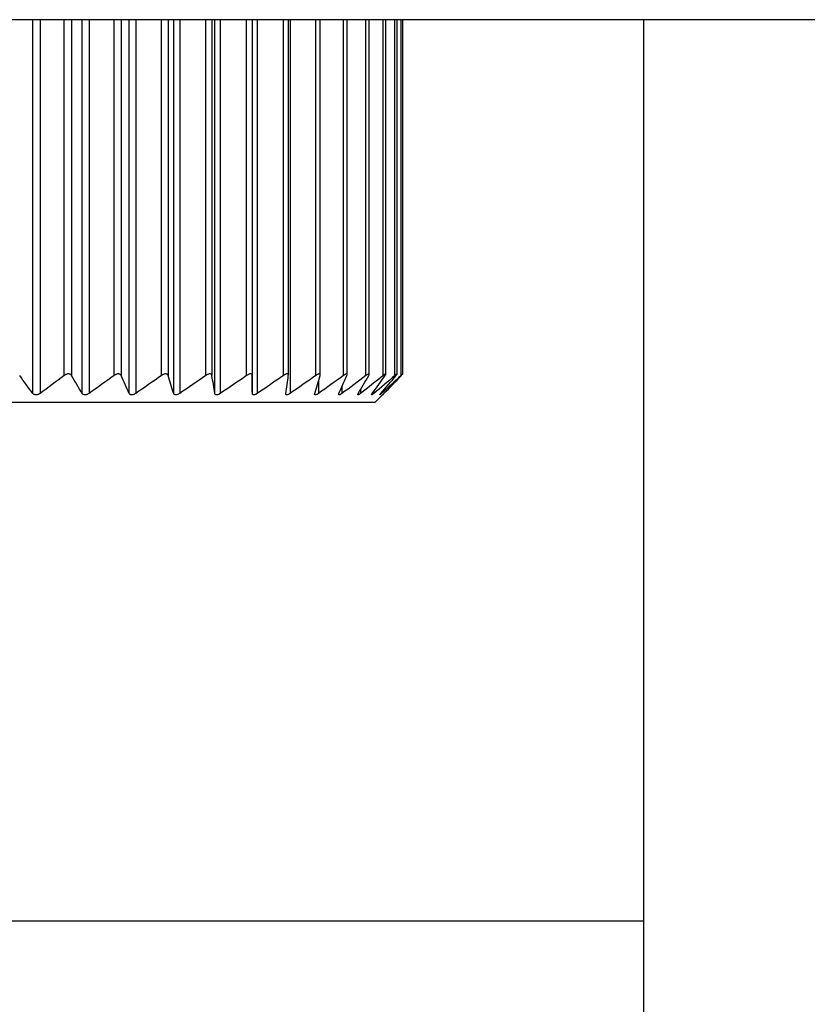
# Model space of a CAD drawing. Units: millimetres. Extents: x 1828 to 48505, y -8511 to 7777.
# Drawn here: x 3602 to 3615, y -6974 to -6958 of the extents above; entities that cross this region are included whole.
import ezdxf

# ---------------------------------------------------------------- set-up
doc = ezdxf.new("R2010")
doc.units = ezdxf.units.MM

msp = doc.modelspace()

# ---------------------------------------------------------------- linework, layer by layer
at = {"color": 7, "linetype": 'Continuous', "lineweight": 25}
for p, q in [((3671.597, -6957.885), (3589.873, -6957.885)), ((3605.642, -6957.885), (3605.642, -6963.648)), ((3605.645, -6963.94), (3605.645, -6957.885)), ((3606.229, -6963.643), (3606.229, -6957.885)), ((3606.744, -6963.637), (3606.744, -6957.885)), ((3607.182, -6963.632), (3607.182, -6957.885)), ((3607.539, -6963.629), (3607.539, -6957.885)), ((3607.81, -6963.626), (3607.81, -6957.885)), ((3607.992, -6963.624), (3607.992, -6957.885)), ((3608.084, -6963.623), (3608.084, -6957.885)), ((3611.982, -6957.885), (3611.982, -6978.543)), ((3607.632, -6964.086), (3607.755, -6963.962)), ((3607.632, -6964.086), (3591.63, -6964.086)), ((3611.982, -6972.487), (3549.224, -6972.487))]:
    msp.add_line(p, q, dxfattribs=at)
at = {"color": 8, "linetype": 'Continuous', "lineweight": 25}
for p, q in [((3602.091, -6963.94), (3602.091, -6957.885)), ((3602.205, -6957.885), (3602.205, -6963.94)), ((3602.596, -6963.648), (3602.596, -6957.885)), ((3602.714, -6957.885), (3602.714, -6963.648)), ((3602.89, -6963.94), (3602.89, -6957.885)), ((3602.999, -6957.885), (3602.999, -6963.94)), ((3603.405, -6963.648), (3603.405, -6957.885)), ((3603.518, -6957.885), (3603.518, -6963.648)), ((3603.652, -6963.94), (3603.652, -6957.885)), ((3603.756, -6957.885), (3603.756, -6963.94)), ((3604.174, -6963.648), (3604.174, -6957.885)), ((3604.28, -6957.885), (3604.28, -6963.648)), ((3604.371, -6963.94), (3604.371, -6957.885)), ((3604.468, -6957.885), (3604.468, -6963.94)), ((3604.892, -6963.648), (3604.892, -6957.885)), ((3604.99, -6957.885), (3604.99, -6963.648)), ((3605.037, -6963.94), (3605.037, -6957.885)), ((3605.126, -6957.885), (3605.126, -6963.94)), ((3605.553, -6963.648), (3605.553, -6957.885)), ((3605.725, -6957.885), (3605.725, -6963.94)), ((3606.149, -6963.648), (3606.149, -6957.885)), ((3606.257, -6957.885), (3606.257, -6963.94)), ((3606.673, -6963.648), (3606.673, -6957.885)), ((3607.121, -6963.648), (3607.121, -6957.885)), ((3607.486, -6963.648), (3607.486, -6957.885)), ((3607.765, -6963.648), (3607.765, -6957.885)), ((3607.955, -6963.648), (3607.955, -6957.885)), ((3608.054, -6963.648), (3608.054, -6957.885)), ((3606.716, -6963.738), (3606.716, -6963.94)), ((3607.097, -6963.83), (3607.097, -6963.94)), ((3607.397, -6963.877), (3607.397, -6963.94)), ((3607.612, -6963.906), (3607.612, -6963.94)), ((3607.739, -6963.925), (3607.739, -6963.94))]:
    msp.add_line(p, q, dxfattribs=at)
at = {"color": 7, "linetype": 'Continuous', "lineweight": 25}
for points in [[(3602.091, -6963.94), (3602.019, -6963.844), (3601.947, -6963.747), (3601.876, -6963.648)], [(3602.596, -6963.648), (3602.466, -6963.747), (3602.336, -6963.844), (3602.205, -6963.94)], [(3602.89, -6963.94), (3602.831, -6963.844), (3602.772, -6963.747), (3602.714, -6963.648)], [(3603.405, -6963.648), (3603.271, -6963.747), (3603.135, -6963.844), (3602.999, -6963.94)], [(3603.652, -6963.94), (3603.607, -6963.844), (3603.562, -6963.747), (3603.518, -6963.648)], [(3604.174, -6963.648), (3604.035, -6963.747), (3603.896, -6963.844), (3603.756, -6963.94)], [(3604.371, -6963.94), (3604.34, -6963.844), (3604.31, -6963.747), (3604.28, -6963.648)], [(3604.892, -6963.648), (3604.751, -6963.747), (3604.61, -6963.844), (3604.468, -6963.94)], [(3605.037, -6963.94), (3605.022, -6963.844), (3605.006, -6963.747), (3604.99, -6963.648)], [(3605.553, -6963.648), (3605.412, -6963.747), (3605.269, -6963.844), (3605.126, -6963.94)], [(3605.645, -6963.94), (3605.644, -6963.844), (3605.643, -6963.747), (3605.642, -6963.648)], [(3606.149, -6963.648), (3606.008, -6963.747), (3605.867, -6963.844), (3605.725, -6963.94)], [(3606.186, -6963.94), (3606.2, -6963.844), (3606.215, -6963.747), (3606.228, -6963.648)], [(3606.673, -6963.648), (3606.535, -6963.747), (3606.396, -6963.844), (3606.257, -6963.94)], [(3606.656, -6963.94), (3606.685, -6963.844), (3606.714, -6963.747), (3606.742, -6963.648)], [(3607.121, -6963.648), (3606.987, -6963.747), (3606.852, -6963.844), (3606.716, -6963.94)], [(3607.049, -6963.94), (3607.092, -6963.844), (3607.135, -6963.747), (3607.178, -6963.648)], [(3607.486, -6963.648), (3607.357, -6963.747), (3607.228, -6963.844), (3607.097, -6963.94)], [(3607.36, -6963.94), (3607.418, -6963.844), (3607.475, -6963.747), (3607.531, -6963.648)], [(3607.765, -6963.648), (3607.643, -6963.747), (3607.521, -6963.844), (3607.397, -6963.94)], [(3607.587, -6963.94), (3607.658, -6963.844), (3607.728, -6963.747), (3607.798, -6963.648)], [(3607.955, -6963.648), (3607.842, -6963.747), (3607.727, -6963.844), (3607.612, -6963.94)], [(3607.726, -6963.94), (3607.81, -6963.844), (3607.893, -6963.747), (3607.975, -6963.648)], [(3608.054, -6963.648), (3607.95, -6963.747), (3607.845, -6963.844), (3607.739, -6963.94)], [(3607.777, -6963.94), (3607.873, -6963.844), (3607.967, -6963.747), (3608.061, -6963.648)]]:
    msp.add_open_spline(points, degree=3, dxfattribs=at)
for points, knots in [([(3602.714, -6963.648), (3602.71, -6963.642), (3602.706, -6963.637), (3602.7, -6963.633), (3602.695, -6963.629), (3602.689, -6963.626), (3602.682, -6963.624), (3602.675, -6963.623), (3602.667, -6963.622), (3602.659, -6963.622), (3602.653, -6963.623), (3602.645, -6963.624), (3602.638, -6963.626), (3602.631, -6963.628), (3602.624, -6963.631), (3602.617, -6963.634), (3602.61, -6963.638), (3602.602, -6963.643), (3602.596, -6963.648)], [0, 0, 0, 0, 0.0000306631, 0.0000306631, 0.0000306631, 0.0000554766, 0.0000554766, 0.0000554766, 0.0000805217, 0.0000805217, 0.0000805217, 0.0001023732, 0.0001023732, 0.0001023732, 0.0001247519, 0.0001247519, 0.0001247519, 0.000151066, 0.000151066, 0.000151066, 0.000151066]), ([(3603.518, -6963.648), (3603.515, -6963.642), (3603.511, -6963.637), (3603.506, -6963.633), (3603.502, -6963.629), (3603.496, -6963.626), (3603.49, -6963.624), (3603.484, -6963.623), (3603.477, -6963.622), (3603.469, -6963.622), (3603.462, -6963.623), (3603.455, -6963.624), (3603.448, -6963.626), (3603.441, -6963.628), (3603.434, -6963.631), (3603.428, -6963.634), (3603.42, -6963.638), (3603.412, -6963.643), (3603.405, -6963.648)], [0, 0, 0, 0, 0.0000306631, 0.0000306631, 0.0000306631, 0.0000554766, 0.0000554766, 0.0000554766, 0.0000805217, 0.0000805217, 0.0000805217, 0.0001023732, 0.0001023732, 0.0001023732, 0.0001247519, 0.0001247519, 0.0001247519, 0.000151066, 0.000151066, 0.000151066, 0.000151066]), ([(3604.28, -6963.648), (3604.278, -6963.642), (3604.275, -6963.637), (3604.27, -6963.633), (3604.267, -6963.629), (3604.262, -6963.626), (3604.256, -6963.624), (3604.251, -6963.623), (3604.244, -6963.622), (3604.237, -6963.622), (3604.23, -6963.623), (3604.223, -6963.624), (3604.217, -6963.626), (3604.21, -6963.628), (3604.203, -6963.631), (3604.196, -6963.634), (3604.188, -6963.638), (3604.181, -6963.643), (3604.174, -6963.648)], [0, 0, 0, 0, 0.0000306631, 0.0000306631, 0.0000306631, 0.0000554766, 0.0000554766, 0.0000554766, 0.0000805217, 0.0000805217, 0.0000805217, 0.0001023732, 0.0001023732, 0.0001023732, 0.0001247519, 0.0001247519, 0.0001247519, 0.000151066, 0.000151066, 0.000151066, 0.000151066]), ([(3604.99, -6963.648), (3604.989, -6963.642), (3604.987, -6963.637), (3604.984, -6963.633), (3604.981, -6963.629), (3604.977, -6963.626), (3604.972, -6963.624), (3604.967, -6963.623), (3604.96, -6963.622), (3604.954, -6963.622), (3604.948, -6963.623), (3604.941, -6963.624), (3604.935, -6963.626), (3604.928, -6963.628), (3604.921, -6963.631), (3604.915, -6963.634), (3604.907, -6963.638), (3604.899, -6963.643), (3604.892, -6963.648)], [0, 0, 0, 0, 0.0000306631, 0.0000306631, 0.0000306631, 0.0000554766, 0.0000554766, 0.0000554766, 0.0000805217, 0.0000805217, 0.0000805217, 0.0001023732, 0.0001023732, 0.0001023732, 0.0001247519, 0.0001247519, 0.0001247519, 0.000151066, 0.000151066, 0.000151066, 0.000151066]), ([(3605.642, -6963.648), (3605.642, -6963.642), (3605.641, -6963.637), (3605.638, -6963.633), (3605.636, -6963.629), (3605.633, -6963.626), (3605.629, -6963.624), (3605.624, -6963.623), (3605.619, -6963.622), (3605.612, -6963.622), (3605.607, -6963.623), (3605.601, -6963.624), (3605.595, -6963.626), (3605.588, -6963.628), (3605.582, -6963.631), (3605.575, -6963.634), (3605.568, -6963.638), (3605.56, -6963.643), (3605.553, -6963.648)], [0, 0, 0, 0, 0.0000306631, 0.0000306631, 0.0000306631, 0.0000554766, 0.0000554766, 0.0000554766, 0.0000805217, 0.0000805217, 0.0000805217, 0.0001023732, 0.0001023732, 0.0001023732, 0.0001247519, 0.0001247519, 0.0001247519, 0.000151066, 0.000151066, 0.000151066, 0.000151066]), ([(3606.228, -6963.648), (3606.229, -6963.642), (3606.229, -6963.637), (3606.227, -6963.633), (3606.226, -6963.629), (3606.223, -6963.626), (3606.22, -6963.624), (3606.216, -6963.623), (3606.211, -6963.622), (3606.206, -6963.622), (3606.201, -6963.623), (3606.195, -6963.624), (3606.189, -6963.626), (3606.183, -6963.628), (3606.177, -6963.631), (3606.171, -6963.634), (3606.163, -6963.638), (3606.156, -6963.643), (3606.149, -6963.648)], [0, 0, 0, 0, 0.0000306631, 0.0000306631, 0.0000306631, 0.0000554766, 0.0000554766, 0.0000554766, 0.0000805217, 0.0000805217, 0.0000805217, 0.0001023732, 0.0001023732, 0.0001023732, 0.0001247519, 0.0001247519, 0.0001247519, 0.000151066, 0.000151066, 0.000151066, 0.000151066]), ([(3606.742, -6963.648), (3606.744, -6963.642), (3606.745, -6963.637), (3606.744, -6963.633), (3606.743, -6963.629), (3606.741, -6963.626), (3606.739, -6963.624), (3606.736, -6963.623), (3606.732, -6963.622), (3606.727, -6963.622), (3606.723, -6963.623), (3606.718, -6963.624), (3606.712, -6963.626), (3606.707, -6963.628), (3606.701, -6963.631), (3606.695, -6963.634), (3606.688, -6963.638), (3606.68, -6963.643), (3606.673, -6963.648)], [0, 0, 0, 0, 0.0000306631, 0.0000306631, 0.0000306631, 0.0000554766, 0.0000554766, 0.0000554766, 0.0000805217, 0.0000805217, 0.0000805217, 0.0001023732, 0.0001023732, 0.0001023732, 0.0001247519, 0.0001247519, 0.0001247519, 0.000151066, 0.000151066, 0.000151066, 0.000151066]), ([(3607.178, -6963.648), (3607.181, -6963.642), (3607.182, -6963.637), (3607.182, -6963.633), (3607.183, -6963.629), (3607.182, -6963.626), (3607.18, -6963.624), (3607.178, -6963.623), (3607.174, -6963.622), (3607.17, -6963.622), (3607.167, -6963.623), (3607.162, -6963.624), (3607.157, -6963.626), (3607.152, -6963.628), (3607.147, -6963.631), (3607.141, -6963.634), (3607.135, -6963.638), (3607.128, -6963.643), (3607.121, -6963.648)], [0, 0, 0, 0, 0.0000306631, 0.0000306631, 0.0000306631, 0.0000554766, 0.0000554766, 0.0000554766, 0.0000805217, 0.0000805217, 0.0000805217, 0.0001023732, 0.0001023732, 0.0001023732, 0.0001247519, 0.0001247519, 0.0001247519, 0.000151066, 0.000151066, 0.000151066, 0.000151066]), ([(3607.531, -6963.648), (3607.535, -6963.642), (3607.537, -6963.637), (3607.538, -6963.633), (3607.539, -6963.629), (3607.539, -6963.626), (3607.538, -6963.624), (3607.537, -6963.623), (3607.535, -6963.622), (3607.531, -6963.622), (3607.528, -6963.623), (3607.524, -6963.624), (3607.52, -6963.626), (3607.516, -6963.628), (3607.511, -6963.631), (3607.505, -6963.634), (3607.499, -6963.638), (3607.493, -6963.643), (3607.486, -6963.648)], [0, 0, 0, 0, 0.0000306631, 0.0000306631, 0.0000306631, 0.0000554766, 0.0000554766, 0.0000554766, 0.0000805217, 0.0000805217, 0.0000805217, 0.0001023732, 0.0001023732, 0.0001023732, 0.0001247519, 0.0001247519, 0.0001247519, 0.000151066, 0.000151066, 0.000151066, 0.000151066]), ([(3607.798, -6963.648), (3607.802, -6963.642), (3607.806, -6963.637), (3607.808, -6963.633), (3607.809, -6963.629), (3607.81, -6963.626), (3607.81, -6963.624), (3607.809, -6963.623), (3607.808, -6963.622), (3607.805, -6963.622), (3607.803, -6963.623), (3607.8, -6963.624), (3607.796, -6963.626), (3607.792, -6963.628), (3607.788, -6963.631), (3607.783, -6963.634), (3607.778, -6963.638), (3607.772, -6963.643), (3607.765, -6963.648)], [0, 0, 0, 0, 0.0000306631, 0.0000306631, 0.0000306631, 0.0000554766, 0.0000554766, 0.0000554766, 0.0000805217, 0.0000805217, 0.0000805217, 0.0001023732, 0.0001023732, 0.0001023732, 0.0001247519, 0.0001247519, 0.0001247519, 0.000151066, 0.000151066, 0.000151066, 0.000151066]), ([(3607.975, -6963.648), (3607.98, -6963.642), (3607.984, -6963.637), (3607.987, -6963.633), (3607.99, -6963.629), (3607.991, -6963.626), (3607.992, -6963.624), (3607.992, -6963.623), (3607.992, -6963.622), (3607.99, -6963.622), (3607.989, -6963.623), (3607.986, -6963.624), (3607.983, -6963.626), (3607.98, -6963.628), (3607.976, -6963.631), (3607.972, -6963.634), (3607.967, -6963.638), (3607.961, -6963.643), (3607.955, -6963.648)], [0, 0, 0, 0, 0.0000306631, 0.0000306631, 0.0000306631, 0.0000554766, 0.0000554766, 0.0000554766, 0.0000805217, 0.0000805217, 0.0000805217, 0.0001023732, 0.0001023732, 0.0001023732, 0.0001247519, 0.0001247519, 0.0001247519, 0.000151066, 0.000151066, 0.000151066, 0.000151066]), ([(3608.061, -6963.648), (3608.067, -6963.642), (3608.072, -6963.637), (3608.075, -6963.633), (3608.079, -6963.629), (3608.081, -6963.626), (3608.082, -6963.624), (3608.084, -6963.623), (3608.084, -6963.622), (3608.083, -6963.622), (3608.082, -6963.623), (3608.081, -6963.624), (3608.078, -6963.626), (3608.076, -6963.628), (3608.073, -6963.631), (3608.069, -6963.634), (3608.065, -6963.638), (3608.06, -6963.643), (3608.054, -6963.648)], [0, 0, 0, 0, 0.0000306631, 0.0000306631, 0.0000306631, 0.0000554766, 0.0000554766, 0.0000554766, 0.0000805217, 0.0000805217, 0.0000805217, 0.0001023732, 0.0001023732, 0.0001023732, 0.0001247519, 0.0001247519, 0.0001247519, 0.000151066, 0.000151066, 0.000151066, 0.000151066]), ([(3602.205, -6963.94), (3602.198, -6963.945), (3602.189, -6963.95), (3602.181, -6963.954), (3602.173, -6963.957), (3602.165, -6963.96), (3602.158, -6963.961), (3602.15, -6963.963), (3602.142, -6963.963), (3602.134, -6963.963), (3602.128, -6963.962), (3602.121, -6963.961), (3602.116, -6963.958), (3602.11, -6963.956), (3602.105, -6963.953), (3602.101, -6963.95), (3602.097, -6963.947), (3602.094, -6963.943), (3602.091, -6963.94)], [0, 0, 0, 0, 0.0000291096, 0.0000291096, 0.0000291096, 0.0000531989, 0.0000531989, 0.0000531989, 0.0000774892, 0.0000774892, 0.0000774892, 0.0000989685, 0.0000989685, 0.0000989685, 0.0001214524, 0.0001214524, 0.0001214524, 0.0001400779, 0.0001400779, 0.0001400779, 0.0001400779]), ([(3602.999, -6963.94), (3602.991, -6963.945), (3602.983, -6963.95), (3602.974, -6963.954), (3602.966, -6963.957), (3602.959, -6963.96), (3602.951, -6963.961), (3602.943, -6963.963), (3602.935, -6963.963), (3602.928, -6963.963), (3602.922, -6963.962), (3602.916, -6963.961), (3602.911, -6963.958), (3602.906, -6963.956), (3602.901, -6963.953), (3602.897, -6963.95), (3602.894, -6963.947), (3602.892, -6963.943), (3602.89, -6963.94)], [0, 0, 0, 0, 0.0000291096, 0.0000291096, 0.0000291096, 0.0000531989, 0.0000531989, 0.0000531989, 0.0000774892, 0.0000774892, 0.0000774892, 0.0000989685, 0.0000989685, 0.0000989685, 0.0001214524, 0.0001214524, 0.0001214524, 0.0001400779, 0.0001400779, 0.0001400779, 0.0001400779]), ([(3603.756, -6963.94), (3603.748, -6963.945), (3603.739, -6963.95), (3603.73, -6963.954), (3603.723, -6963.957), (3603.715, -6963.96), (3603.708, -6963.961), (3603.7, -6963.963), (3603.693, -6963.963), (3603.686, -6963.963), (3603.681, -6963.962), (3603.675, -6963.961), (3603.671, -6963.958), (3603.666, -6963.956), (3603.662, -6963.953), (3603.659, -6963.95), (3603.656, -6963.947), (3603.654, -6963.943), (3603.652, -6963.94)], [0, 0, 0, 0, 0.0000291096, 0.0000291096, 0.0000291096, 0.0000531989, 0.0000531989, 0.0000531989, 0.0000774892, 0.0000774892, 0.0000774892, 0.0000989685, 0.0000989685, 0.0000989685, 0.0001214524, 0.0001214524, 0.0001214524, 0.0001400779, 0.0001400779, 0.0001400779, 0.0001400779]), ([(3604.468, -6963.94), (3604.46, -6963.945), (3604.451, -6963.95), (3604.442, -6963.954), (3604.435, -6963.957), (3604.427, -6963.96), (3604.42, -6963.961), (3604.413, -6963.963), (3604.406, -6963.963), (3604.4, -6963.963), (3604.395, -6963.962), (3604.39, -6963.961), (3604.386, -6963.958), (3604.382, -6963.956), (3604.378, -6963.953), (3604.376, -6963.95), (3604.373, -6963.947), (3604.372, -6963.943), (3604.371, -6963.94)], [0, 0, 0, 0, 0.0000291096, 0.0000291096, 0.0000291096, 0.0000531989, 0.0000531989, 0.0000531989, 0.0000774892, 0.0000774892, 0.0000774892, 0.0000989685, 0.0000989685, 0.0000989685, 0.0001214524, 0.0001214524, 0.0001214524, 0.0001400779, 0.0001400779, 0.0001400779, 0.0001400779]), ([(3605.126, -6963.94), (3605.118, -6963.945), (3605.11, -6963.95), (3605.101, -6963.954), (3605.094, -6963.957), (3605.087, -6963.96), (3605.08, -6963.961), (3605.073, -6963.963), (3605.067, -6963.963), (3605.061, -6963.963), (3605.056, -6963.962), (3605.052, -6963.961), (3605.049, -6963.958), (3605.045, -6963.956), (3605.042, -6963.953), (3605.041, -6963.95), (3605.039, -6963.947), (3605.038, -6963.943), (3605.037, -6963.94)], [0, 0, 0, 0, 0.0000291096, 0.0000291096, 0.0000291096, 0.0000531989, 0.0000531989, 0.0000531989, 0.0000774892, 0.0000774892, 0.0000774892, 0.0000989685, 0.0000989685, 0.0000989685, 0.0001214524, 0.0001214524, 0.0001214524, 0.0001400779, 0.0001400779, 0.0001400779, 0.0001400779]), ([(3605.725, -6963.94), (3605.717, -6963.945), (3605.708, -6963.95), (3605.7, -6963.954), (3605.693, -6963.957), (3605.687, -6963.96), (3605.68, -6963.961), (3605.674, -6963.963), (3605.668, -6963.963), (3605.663, -6963.963), (3605.659, -6963.962), (3605.655, -6963.961), (3605.652, -6963.958), (3605.65, -6963.956), (3605.648, -6963.953), (3605.646, -6963.95), (3605.645, -6963.947), (3605.645, -6963.943), (3605.645, -6963.94)], [0, 0, 0, 0, 0.0000291096, 0.0000291096, 0.0000291096, 0.0000531989, 0.0000531989, 0.0000531989, 0.0000774892, 0.0000774892, 0.0000774892, 0.0000989685, 0.0000989685, 0.0000989685, 0.0001214524, 0.0001214524, 0.0001214524, 0.0001400779, 0.0001400779, 0.0001400779, 0.0001400779]), ([(3606.257, -6963.94), (3606.249, -6963.945), (3606.241, -6963.95), (3606.233, -6963.954), (3606.226, -6963.957), (3606.22, -6963.96), (3606.214, -6963.961), (3606.208, -6963.963), (3606.203, -6963.963), (3606.199, -6963.963), (3606.195, -6963.962), (3606.192, -6963.961), (3606.19, -6963.958), (3606.188, -6963.956), (3606.187, -6963.953), (3606.186, -6963.95), (3606.186, -6963.947), (3606.186, -6963.943), (3606.186, -6963.94)], [0, 0, 0, 0, 0.0000291096, 0.0000291096, 0.0000291096, 0.0000531989, 0.0000531989, 0.0000531989, 0.0000774892, 0.0000774892, 0.0000774892, 0.0000989685, 0.0000989685, 0.0000989685, 0.0001214524, 0.0001214524, 0.0001214524, 0.0001400779, 0.0001400779, 0.0001400779, 0.0001400779]), ([(3606.716, -6963.94), (3606.708, -6963.945), (3606.7, -6963.95), (3606.693, -6963.954), (3606.687, -6963.957), (3606.681, -6963.96), (3606.676, -6963.961), (3606.671, -6963.963), (3606.666, -6963.963), (3606.663, -6963.963), (3606.66, -6963.962), (3606.657, -6963.961), (3606.656, -6963.958), (3606.655, -6963.956), (3606.654, -6963.953), (3606.654, -6963.95), (3606.654, -6963.947), (3606.655, -6963.943), (3606.656, -6963.94)], [0, 0, 0, 0, 0.0000291096, 0.0000291096, 0.0000291096, 0.0000531989, 0.0000531989, 0.0000531989, 0.0000774892, 0.0000774892, 0.0000774892, 0.0000989685, 0.0000989685, 0.0000989685, 0.0001214524, 0.0001214524, 0.0001214524, 0.0001400779, 0.0001400779, 0.0001400779, 0.0001400779]), ([(3607.097, -6963.94), (3607.09, -6963.945), (3607.083, -6963.95), (3607.076, -6963.954), (3607.07, -6963.957), (3607.065, -6963.96), (3607.061, -6963.961), (3607.056, -6963.963), (3607.052, -6963.963), (3607.05, -6963.963), (3607.047, -6963.962), (3607.046, -6963.961), (3607.045, -6963.958), (3607.044, -6963.956), (3607.044, -6963.953), (3607.045, -6963.95), (3607.046, -6963.947), (3607.047, -6963.943), (3607.049, -6963.94)], [0, 0, 0, 0, 0.0000291096, 0.0000291096, 0.0000291096, 0.0000531989, 0.0000531989, 0.0000531989, 0.0000774892, 0.0000774892, 0.0000774892, 0.0000989685, 0.0000989685, 0.0000989685, 0.0001214524, 0.0001214524, 0.0001214524, 0.0001400779, 0.0001400779, 0.0001400779, 0.0001400779]), ([(3607.397, -6963.94), (3607.39, -6963.945), (3607.383, -6963.95), (3607.377, -6963.954), (3607.372, -6963.957), (3607.367, -6963.96), (3607.364, -6963.961), (3607.36, -6963.963), (3607.357, -6963.963), (3607.355, -6963.963), (3607.353, -6963.962), (3607.353, -6963.961), (3607.353, -6963.958), (3607.353, -6963.956), (3607.353, -6963.953), (3607.355, -6963.95), (3607.356, -6963.947), (3607.358, -6963.943), (3607.36, -6963.94)], [0, 0, 0, 0, 0.0000291096, 0.0000291096, 0.0000291096, 0.0000531989, 0.0000531989, 0.0000531989, 0.0000774892, 0.0000774892, 0.0000774892, 0.0000989685, 0.0000989685, 0.0000989685, 0.0001214524, 0.0001214524, 0.0001214524, 0.0001400779, 0.0001400779, 0.0001400779, 0.0001400779]), ([(3607.612, -6963.94), (3607.605, -6963.945), (3607.599, -6963.95), (3607.594, -6963.954), (3607.589, -6963.957), (3607.585, -6963.96), (3607.582, -6963.961), (3607.579, -6963.963), (3607.577, -6963.963), (3607.576, -6963.963), (3607.575, -6963.962), (3607.575, -6963.961), (3607.576, -6963.958), (3607.576, -6963.956), (3607.578, -6963.953), (3607.58, -6963.95), (3607.582, -6963.947), (3607.584, -6963.943), (3607.587, -6963.94)], [0, 0, 0, 0, 0.0000291096, 0.0000291096, 0.0000291096, 0.0000531989, 0.0000531989, 0.0000531989, 0.0000774892, 0.0000774892, 0.0000774892, 0.0000989685, 0.0000989685, 0.0000989685, 0.0001214524, 0.0001214524, 0.0001214524, 0.0001400779, 0.0001400779, 0.0001400779, 0.0001400779]), ([(3607.739, -6963.94), (3607.733, -6963.945), (3607.727, -6963.95), (3607.723, -6963.954), (3607.719, -6963.957), (3607.716, -6963.96), (3607.713, -6963.961), (3607.711, -6963.963), (3607.71, -6963.963), (3607.71, -6963.963), (3607.709, -6963.962), (3607.71, -6963.961), (3607.712, -6963.958), (3607.713, -6963.956), (3607.715, -6963.953), (3607.718, -6963.95), (3607.721, -6963.947), (3607.723, -6963.943), (3607.726, -6963.94)], [0, 0, 0, 0, 0.0000291096, 0.0000291096, 0.0000291096, 0.0000531989, 0.0000531989, 0.0000531989, 0.0000774892, 0.0000774892, 0.0000774892, 0.0000989685, 0.0000989685, 0.0000989685, 0.0001214524, 0.0001214524, 0.0001214524, 0.0001400779, 0.0001400779, 0.0001400779, 0.0001400779]), ([(3607.755, -6963.962), (3607.755, -6963.962), (3607.754, -6963.963), (3607.759, -6963.959), (3607.767, -6963.951), (3607.774, -6963.943), (3607.777, -6963.94)], [0, 0, 0, 0, 0.104879, 0.411224, 0.732645, 1, 1, 1, 1])]:
    msp.add_open_spline(points, degree=3, knots=knots, dxfattribs=at)

doc.saveas('drawing.dxf')
